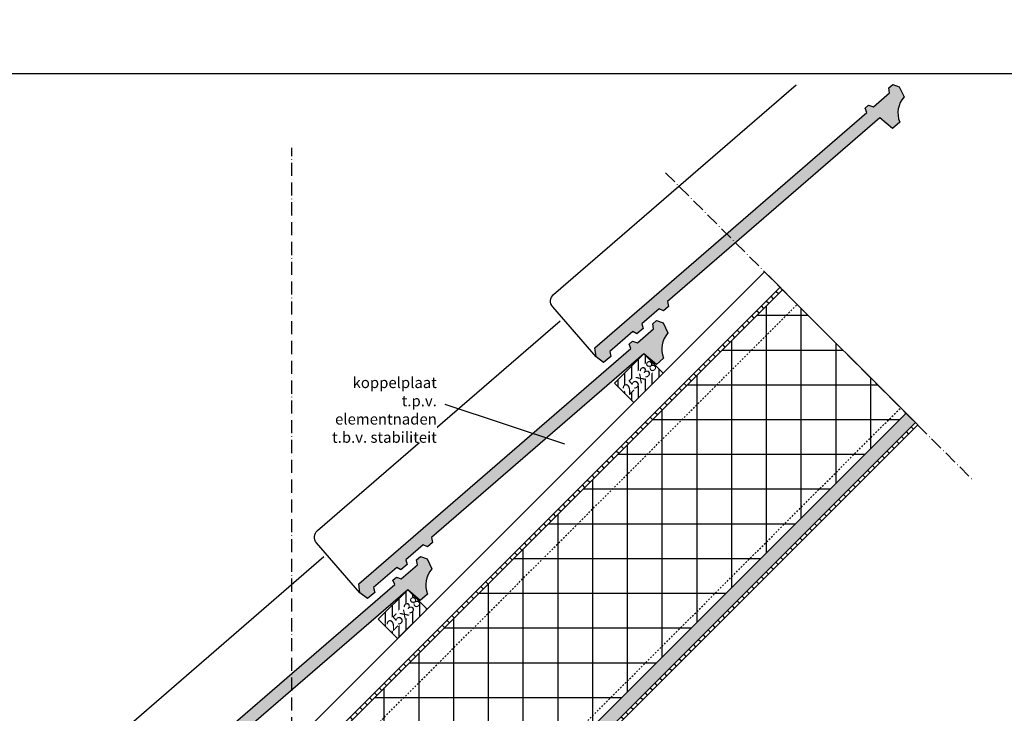
# Model space of a CAD drawing. Units: millimetres. Extents: x -78491 to 716998, y -91010 to 40334.
# Drawn here: x -3915 to -3016, y -17377 to -16743 of the extents above; entities that cross this region are included whole.
import ezdxf

# ---------------------------------------------------------------- set-up
doc = ezdxf.new("R2010")
doc.units = ezdxf.units.MM
doc.linetypes.add('UniHartlijn', pattern=[18, 12, -3, 0, -3])
doc.linetypes.add('UniStreepjeslijn', pattern=[3, 1.5, -1.5])
for name, color, linetype in [('03-Legplan-LIN', 3, 'Continuous'), ('05-Onderlegger', 21, 'Continuous'), ('12-Detail-HAT', 6, 'Continuous'), ('13-Detail-LIN', 104, 'Continuous'), ('14-Detail-TXT', 7, 'Continuous')]:
    doc.layers.add(name, color=color, linetype=linetype)
doc.layers.add('Invisible', color=7, linetype='Continuous', plot=False)
doc.styles.add('StandaardTekst', font='swissl.ttf')
pattern_1 = [(135, (-86004.463, -1041.728), (-4.4194174, -4.4194174), [])]

# ---------------------------------------------------------------- blocks, each defined once
blk = doc.blocks.new('NOVH000B')
at = {"layer": '05-Onderlegger'}
h = blk.add_hatch(color=9, dxfattribs=at)
edge = h.paths.add_edge_path()
edge.add_line((-1.16, -68.16), (-3.52, -72.02))
edge.add_line((-3.52, -72.02), (-12.23, -71.47))
edge.add_line((-12.23, -71.47), (-13.54, -62.93))
edge.add_line((-13.54, -62.93), (-8.5, -56.17))
edge.add_line((-8.5, -56.17), (319.61, -76.99))
edge.add_line((319.61, -76.99), (321.15, -73.09))
edge.add_line((321.15, -73.09), (325.19, -73.33))
edge.add_line((325.19, -73.33), (327.43, -77.51))
edge.add_line((327.43, -77.51), (347, -78.75))
edge.add_line((347, -78.75), (349.64, -74.9))
edge.add_line((349.64, -74.9), (354.38, -75.2))
edge.add_line((354.38, -75.2), (357.08, -80.95))
edge.add_line((357.08, -80.95), (353.68, -90.67))
edge.add_arc((355.17, -112.72), 22.1, 93.88663, 157.83853)
edge.add_line((334.71, -104.38), (325.92, -103.83))
edge.add_line((325.92, -103.83), (324.52, -88.82))
edge.add_line((324.52, -88.82), (68.45, -72.58))
edge.add_line((68.45, -72.58), (66.03, -76.43))
edge.add_line((66.03, -76.43), (59.99, -76.05))
edge.add_line((59.99, -76.05), (58.49, -71.95))
edge.add_line((58.49, -71.95), (37.44, -70.61))
edge.add_line((37.44, -70.61), (35.4, -74.49))
edge.add_line((35.4, -74.49), (28.02, -74.02))
edge.add_line((28.02, -74.02), (26.72, -69.93))
edge.add_line((26.72, -69.93), (-1.16, -68.16))
at = {"layer": '05-Onderlegger', "linetype": 'Continuous', "lineweight": 25}
blk.add_lwpolyline([(-13.52, -62.93), (-9.69, -2.49, -0.414214), (-1.2, 4.99), (291.24, -13.57)], format="xyb", dxfattribs=at)
blk.add_lwpolyline([(-1.16, -68.16), (-3.52, -72.02), (-12.23, -71.47), (-13.54, -62.93), (-8.5, -56.17), (319.61, -76.99), (321.15, -73.09), (325.19, -73.33), (327.43, -77.51), (347, -78.75), (349.64, -74.9), (354.38, -75.2), (357.08, -80.95), (353.68, -90.67, 0.286518), (334.71, -104.38), (325.92, -103.83), (324.52, -88.82), (68.45, -72.58), (66.03, -76.43), (59.99, -76.05), (58.49, -71.95), (37.44, -70.61), (35.4, -74.49), (28.02, -74.02), (26.72, -69.93), (-1.16, -68.16)], format="xyb", close=True, dxfattribs=at)
blk = doc.blocks.new('Panlat25x38')
at = {"layer": '12-Detail-HAT'}
h = blk.add_hatch(dxfattribs=at)
h.set_pattern_fill('UNIHOUT1', color=256, scale=0.5, angle=45, style=0, pattern_type=2)
h.set_pattern_definition([(90, (0, 0), (-6.25, 1e-15), [])])
h.paths.add_polyline_path([(0, 0), (-26.87, -26.87), (-44.55, -9.19), (-17.68, 17.68)])
at = {"layer": '03-Legplan-LIN'}
blk.add_lwpolyline([(0, 0), (-26.87, -26.87), (-44.55, -9.19), (-17.68, 17.68), (0, 0)], dxfattribs=at)
at = {"layer": '14-Detail-TXT', "insert": (-38.17, -13.42), "char_height": 10, "attachment_point": 1, "rotation": 45, "style": 'StandaardTekst', "bg_fill": 3, "box_fill_scale": 1, "bg_fill_color": 256, "bg_fill_transparency": 0}
blk.add_mtext_dynamic_manual_height_columns('25x38', width=35.0566, gutter_width=50, heights=[0], dxfattribs=at)

msp = doc.modelspace()

# ---------------------------------------------------------------- hatches: boundary and pattern name
at = {"layer": '12-Detail-HAT'}
h = msp.add_hatch(dxfattribs=at)
h.set_pattern_fill('UNIHOUT3', color=256, angle=135, style=0, pattern_type=2)
h.set_pattern_definition(pattern_1)
h.paths.add_polyline_path([(-3218.506, -16989.561), (-3220.769, -16987.299), (-4157.911, -17924.427), (-4155.648, -17926.69)])
h = msp.add_hatch(dxfattribs=at)
h.set_pattern_fill('ANSI37', color=256, scale=10, angle=45, style=0)
h.set_pattern_definition([(90, (-84989.426, -26.704), (-31.75, 5e-15), []), (180, (-84989.426, -26.704), (-5e-15, -31.75), [])])
h.paths.add_polyline_path([(-4042.794, -18039.544), (-4155.648, -17926.69), (-3218.506, -16989.561), (-3105.652, -17102.416)])
h = msp.add_hatch(dxfattribs=at)
h.set_pattern_fill('AR-SAND', color=256, scale=0.1, angle=45, style=0)
h.set_pattern_definition([(82.5, (-86004.463, -1041.728), (-3.57381349, 3.3475349), [0, -3.8608, 0, -4.318, 0, -4.1275]), (52.5, (-86004.463, -1041.728), (-1.8901093, 8.2473285), [0, -2.0828, 0, -3.4798, 0, -1.3335]), (12.5, (-86006.6723, -1043.937), (5.58299826, 5.60332312), [0, -1.27, 0, -4.572, 0, -5.969]), (2.5, (-86006.672, -1043.937), (3.8228111, 6.9755078), [0, -0.635, 0, -2.9972, 0, -3.429])])
h.paths.add_polyline_path([(-3097.167, -17110.901), (-3105.652, -17102.416), (-4042.794, -18039.544), (-4034.308, -18048.03)])
h = msp.add_hatch(dxfattribs=at)
h.set_pattern_fill('UNIHOUT3', color=256, angle=135, style=0, pattern_type=2)
h.set_pattern_definition(pattern_1)
h.paths.add_polyline_path([(-4034.308, -18048.03), (-4032.046, -18050.292), (-3094.904, -17113.164), (-3097.167, -17110.901)])

# ---------------------------------------------------------------- linework, layer by layer
at = {"layer": '03-Legplan-LIN'}
for points in [[(-3234.911, -16973.156), (-3220.769, -16987.299), (-4131.206, -17897.723), (-4145.348, -17883.581)], [(-3218.506, -16989.561), (-3220.769, -16987.299), (-4157.911, -17924.427), (-4155.648, -17926.69)], [(-3097.167, -17110.901), (-3105.652, -17102.416), (-4042.794, -18039.544), (-4034.308, -18048.03)], [(-4034.308, -18048.03), (-4032.046, -18050.292), (-3094.904, -17113.164), (-3097.167, -17110.901)]]:
    msp.add_lwpolyline(points, close=True, dxfattribs=at)
at = {"layer": '03-Legplan-LIN', "color": 6, "linetype": 'UniStreepjeslijn'}
for points in [[(-4142.213, -17940.125), (-3205.071, -17002.996)], [(-4047.743, -18034.595), (-3110.602, -17097.466)]]:
    msp.add_lwpolyline(points, dxfattribs=at)
at = {"layer": '05-Onderlegger', "linetype": 'UniHartlijn'}
msp.add_lwpolyline([(-3666.799, -18460.186), (-3666.799, -16860.035)], dxfattribs=at)
at = {"layer": '13-Detail-LIN', "elevation": 8529.988}
msp.add_lwpolyline([(-3526.979, -17094.207), (-3417.615, -17130.406)], dxfattribs=at)
at = {"layer": 'Invisible'}
msp.add_lwpolyline([(-4042.794, -18039.544), (-4155.648, -17926.69), (-3218.506, -16989.561), (-3105.652, -17102.416)], close=True, dxfattribs=at)

# ---------------------------------------------------------------- block references
at = {"layer": '05-Onderlegger', "lineweight": 13, "rotation": 44.50000128310543}
msp.add_blockref('NOVH000B', (-3854.704, -17427.975), dxfattribs=at)

# ---------------------------------------------------------------- next in the draw order: block references
at = {"layer": '12-Detail-HAT'}
msp.add_blockref('Panlat25x38', (-3543.309, -17281.55), dxfattribs=at)

# ---------------------------------------------------------------- next in the draw order: block references
at = {"layer": '05-Onderlegger', "lineweight": 13, "rotation": 44.50000128310543}
msp.add_blockref('NOVH000B', (-3639.033, -17212.311), dxfattribs=at)

# ---------------------------------------------------------------- next in the draw order: block references
at = {"layer": '12-Detail-HAT'}
msp.add_blockref('Panlat25x38', (-3327.638, -17065.885), dxfattribs=at)

# ---------------------------------------------------------------- next in the draw order: texts
at = {"layer": '14-Detail-TXT', "insert": (-3534.357, -17069.457), "char_height": 10, "attachment_point": 3, "style": 'StandaardTekst', "bg_fill": 3, "box_fill_scale": 1, "bg_fill_color": 256, "bg_fill_transparency": 0}
msp.add_mtext_dynamic_manual_height_columns('koppelplaat \\Pt.p.v. elementnaden t.b.v. stabiliteit', width=119.33579, gutter_width=50, heights=[0], dxfattribs=at)

# ---------------------------------------------------------------- next in the draw order: linework, layer by layer
at = {"layer": '03-Legplan-LIN', "linetype": 'UniHartlijn'}
msp.add_lwpolyline([(-3325.458, -16882.608), (-3045.566, -17162.504)], dxfattribs=at)
at = {"layer": 'Invisible'}
msp.add_lwpolyline([(-4646.402, -16792.1), (-2546.402, -16792.1), (-2546.402, -18277.1), (-4646.402, -18277.1)], close=True, dxfattribs=at)

# ---------------------------------------------------------------- next in the draw order: block references
at = {"layer": '05-Onderlegger', "lineweight": 13, "rotation": 44.50000128310543}
msp.add_blockref('NOVH000B', (-3423.362, -16996.647), dxfattribs=at)

doc.saveas('drawing.dxf')
